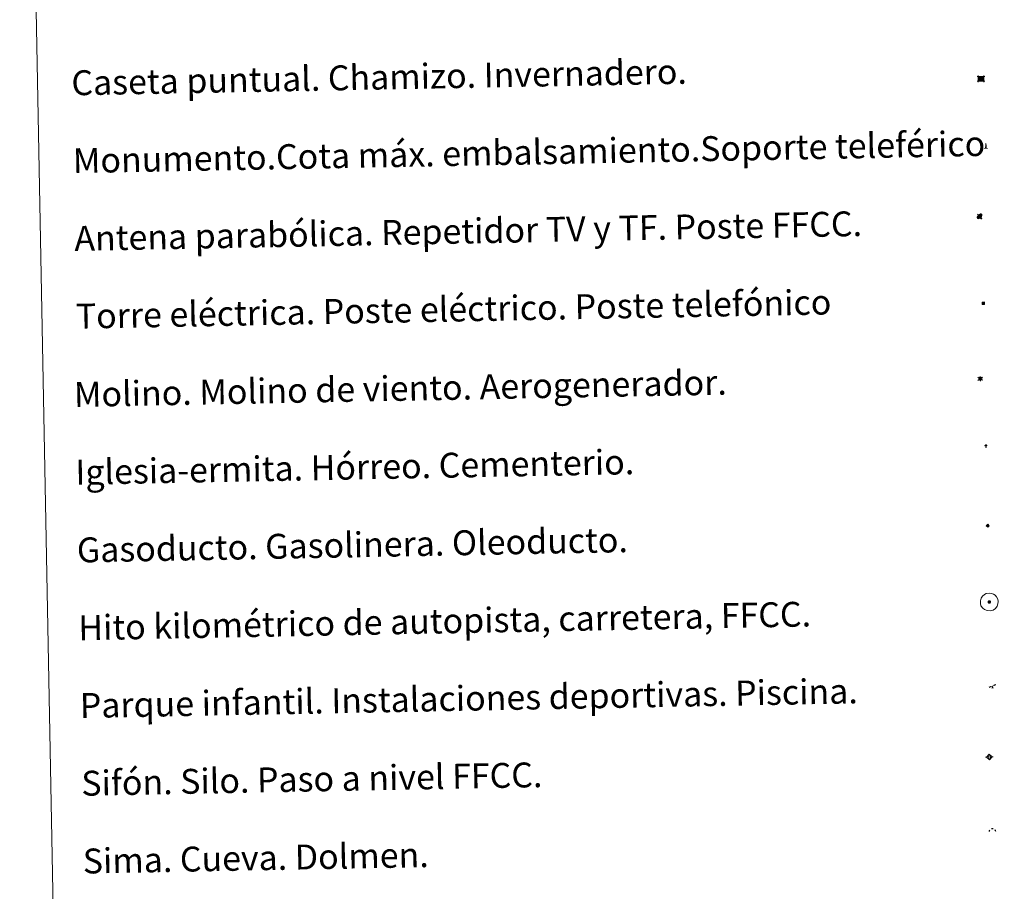
# Model space of a CAD drawing. Units: metres. Extents: x 632034 to 636545, y 4645994 to 4649048.
# Drawn here: x 632362 to 632679, y 4647171 to 4647451 of the extents above; entities that cross this region are included whole.
import ezdxf
from ezdxf.enums import TextEntityAlignment as Align

# ---------------------------------------------------------------- set-up
doc = ezdxf.new("R2010")
doc.units = ezdxf.units.M
doc.header["$MEASUREMENT"] = 0
for name, color, linetype, lineweight in [('Carátula', 7, 'Continuous', 5), ('Level 13', 5, 'Continuous', 0), ('Level 15', 1, 'Continuous', 0), ('Level 19', 252, 'Continuous', 0), ('Level 21', 19, 'Continuous', 0), ('Level 32', 19, 'Continuous', 0), ('Level 33', 5, 'Continuous', 0), ('Level 34', 2, 'Continuous', 0), ('Level 36', 19, 'Continuous', 40), ('Level 63', 7, 'Continuous', 0)]:
    doc.layers.add(name, color=color, linetype=linetype, lineweight=lineweight)
doc.styles.add('Arial', font='ARIAL.TTF', dxfattribs={"height": 0.2})

# ---------------------------------------------------------------- blocks, each defined once
blk = doc.blocks.new('5TME')
at = {"layer": 'Carátula', "color": 250, "linetype": 'Continuous', "lineweight": 5}
for p, q in [((3.7, 3.8), (-3.7, -3.8)), ((-3.7, 3.7), (3.8, -3.8))]:
    blk.add_line(p, q, dxfattribs=at)
at = {"layer": 'Carátula', "color": 250, "linetype": 'Continuous', "lineweight": 5, "flags": 128}
blk.add_lwpolyline([(-3.7, -3.8), (3.8, -3.8), (3.8, 3.7), (-3.7, 3.7), (-3.7, -3.8)], dxfattribs=at)
blk = doc.blocks.new('5CASET')
at = {"layer": 'Carátula', "linetype": 'Continuous', "lineweight": 5}
blk.add_hatch(color=232, dxfattribs=at).paths.add_polyline_path([(4.5, -3.7), (-4.5, -3.7), (-4.5, 3.7), (4.5, 3.7)])
at = {"layer": 'Carátula', "color": 1, "linetype": 'Continuous', "lineweight": 5}
for p, q in [((6.1, 3.7), (-6.1, 3.7)), ((6.1, 3.7), (-6.1, 3.7)), ((-4.5, 5.3), (-4.5, -5.3)), ((-4.5, 5.3), (-4.5, -5.3)), ((4.5, -5.3), (4.5, 5.3)), ((4.5, -5.3), (4.5, 5.3)), ((-6.1, -3.7), (6.1, -3.7)), ((-6.1, -3.7), (6.1, -3.7))]:
    blk.add_line(p, q, dxfattribs=at)
blk.add_3dface([(-4.5, -3.7), (4.5, -3.7), (4.5, 3.7), (-4.5, 3.7)], dxfattribs=at)
blk = doc.blocks.new('5GASO')
at = {"layer": 'Carátula', "linetype": 'Continuous', "lineweight": 5}
for color, points in [(33, [(0, -5.1), (-5.1, 0), (0, 5.1), (0.2, 2.5), (-0.3, 2.4), (-0.8, 2.2), (-1.2, 1.8), (-1.5, 1.3), (-1.7, 0.7), (-1.7, 0), (-1.7, -0.8), (-1.5, -1.4), (-1.2, -1.9), (-0.8, -2.3), (-0.3, -2.5), (0.3, -2.6)]), (250, [(0.3, -2.6), (-0.3, -2.5), (-0.8, -2.3), (-1.2, -1.9), (-1.5, -1.4), (-1.7, -0.8), (-1.7, 0), (-1.7, 0.7), (-1.5, 1.3), (-1.2, 1.8), (-0.8, 2.2), (-0.3, 2.4), (0.2, 2.5), (0.6, 2.5), (0.9, 2.4), (1.1, 2.3), (1.4, 2.1), (1.6, 1.9), (1.7, 1.6), (1.8, 1.3), (1.9, 1), (1.2, 0.8), (1, 1.2), (0.8, 1.4), (0.5, 1.6), (0.2, 1.6), (0, 1.6), (-0.3, 1.5), (-0.5, 1.4), (-0.7, 1.2), (-0.8, 1), (-0.9, 0.7), (-1, 0.4), (-1, 0), (-1, -0.4), (-0.9, -0.8), (-0.8, -1.1), (-0.6, -1.4), (-0.4, -1.5), (-0.2, -1.7), (0, -1.7), (0.2, -1.8), (0.5, -1.7), (0.8, -1.6), (1, -1.5), (1.3, -1.3), (1.3, -0.7), (0.2, -0.7), (0.2, 0.1), (2, 0.1), (2, -1.8), (1.7, -2.1), (1.3, -2.4), (0.8, -2.5)]), (33, [(0, -5.1), (0.3, -2.6), (0.8, -2.5), (1.3, -2.4), (1.7, -2.1), (2, -1.8), (2, 0.1), (0.2, 0.1), (0.2, -0.7), (1.3, -0.7), (1.3, -1.3), (1, -1.5), (0.8, -1.6), (0.5, -1.7), (0.2, -1.8), (0, -1.7), (-0.2, -1.7), (-0.4, -1.5), (-0.6, -1.4), (-0.8, -1.1), (-0.9, -0.8), (-1, -0.4), (-1, 0), (-1, 0.4), (-0.9, 0.7), (-0.8, 1), (-0.7, 1.2), (-0.5, 1.4), (-0.3, 1.5), (0, 1.6), (0.2, 1.6), (0.5, 1.6), (0.8, 1.4), (1, 1.2), (1.2, 0.8), (1.9, 1), (1.8, 1.3), (1.7, 1.6), (1.6, 1.9), (1.4, 2.1), (1.1, 2.3), (0.9, 2.4), (0.6, 2.5), (0.2, 2.5), (0, 5.1), (5.1, 0)])]:
    blk.add_hatch(color=color, dxfattribs=at).paths.add_polyline_path(points)
at = {"layer": 'Carátula', "color": 250, "linetype": 'Continuous', "lineweight": 5}
blk.add_3dface([(0, -5.1), (5.1, 0), (0, 5.1), (-5.1, 0)], dxfattribs=at)
blk = doc.blocks.new('5SIFON')
at = {"layer": 'Carátula', "color": 250, "linetype": 'Continuous', "lineweight": 5}
for p, q in [((-8.2, 0), (-6.3, 0)), ((8.1, 0), (6.3, 0))]:
    blk.add_line(p, q, dxfattribs=at)
at = {"layer": 'Carátula', "color": 250, "linetype": 'Continuous', "lineweight": 5, "flags": 128}
blk.add_lwpolyline([(-6.3, 0), (0, 6.3), (6.3, 0), (0, -6.3), (-6.3, 0)], dxfattribs=at)
at = {"layer": 'Carátula', "color": 250, "linetype": 'Continuous', "lineweight": 5}
blk.add_circle((0, 0, 0), 2.37, dxfattribs=at)
blk = doc.blocks.new('5SIMA')
at = {"layer": 'Carátula', "color": 250, "linetype": 'Continuous', "lineweight": 30, "extrusion": (0, 0, -1)}
for start, end in [(359.4748, 35.4712), (71.4765, 107.4874), (143.4776, 179.4716)]:
    blk.add_arc((0, -3.4, 0), 9.59, start, end, dxfattribs=at)
blk = doc.blocks.new('5PARAB')
at = {"layer": 'Carátula', "linetype": 'Continuous', "lineweight": 5}
h = blk.add_hatch(color=43, dxfattribs=at)
edge = h.paths.add_edge_path()
edge.add_ellipse((0.3, 0.2), major_axis=(4.58, 4.58), ratio=0.5, start_angle=240, end_angle=269.9993)
edge.add_ellipse((0.3, 0.2), major_axis=(4.58, 4.58), ratio=0.5, start_angle=269.9993, end_angle=359.9987)
edge.add_ellipse((0.3, 0.2), major_axis=(4.58, 4.58), ratio=0.5, start_angle=0, end_angle=87.2989)
edge.add_line((-1.8, 2.7), (0.5, 0.4))
edge.add_line((0.5, 0.4), (0, 0))
edge.add_line((0, 0), (-2.3, 2.3))
edge.add_line((-2.3, 2.3), (-2.3, 2.3))
edge.add_ellipse((0.3, 0.2), major_axis=(4.58, 4.58), ratio=0.5, start_angle=92.9733, end_angle=180)
edge.add_ellipse((0.3, 0.2), major_axis=(4.58, 4.58), ratio=0.5, start_angle=180, end_angle=240)
h = blk.add_hatch(color=170, dxfattribs=at)
edge = h.paths.add_edge_path()
edge.add_ellipse((0.3, 0.2), major_axis=(4.58, 4.58), ratio=0.7, start_angle=269.9995, end_angle=359.999)
edge.add_ellipse((0.3, 0.2), major_axis=(4.58, 4.58), ratio=0.5, start_angle=180, end_angle=359.9986, ccw=False)
edge.add_ellipse((0.3, 0.2), major_axis=(4.58, 4.58), ratio=0.7, start_angle=180.0194, end_angle=269.9995)
at = {"layer": 'Carátula', "color": 170, "linetype": 'Continuous', "lineweight": 5}
for p, q in [((0.2, 0.2), (-4.3, 4.7)), ((0, 0), (-2.3, 2.3)), ((-1.8, 2.7), (0.5, 0.4)), ((0.5, 0.4), (0, 0)), ((3, -4.2), (3, -5.4)), ((3, -5.4), (5.3, -5.4)), ((5.3, -5.4), (4.2, -3.1))]:
    blk.add_line(p, q, dxfattribs=at)
at = {"layer": 'Carátula', "color": 1, "linetype": 'Continuous', "lineweight": 5}
blk.add_line((0, 0), (0.5, 0.4), dxfattribs=at)
at = {"layer": 'Carátula', "color": 170, "linetype": 'Continuous', "lineweight": 5}
for start_param, end_param in [(1.62269, 3.141593), (0, 1.523654), (4.712377, 6.283162), (3.141593, 4.18879), (4.18879, 4.712377)]:
    blk.add_ellipse((0.3, 0.2, 0), major_axis=(4.58, 4.58), ratio=0.5, start_param=start_param, end_param=end_param, dxfattribs=at)
at = {"layer": 'Carátula', "color": 170, "linetype": 'Continuous', "lineweight": 5, "extrusion": (0, 0, -1)}
for start_param, end_param in [(1.570805, 1.740266), (1.512222, 1.570805)]:
    blk.add_ellipse((0.3, 0.2, 0), major_axis=(5.01, 5.01), ratio=0.725704, start_param=start_param, end_param=end_param, dxfattribs=at)
blk = doc.blocks.new('5MONUM')
at = {"layer": 'Carátula', "linetype": 'Continuous', "lineweight": 5, "extrusion": (0, 0, -1)}
blk.add_hatch(color=252, dxfattribs=at).paths.add_polyline_path([(6.4, -8.5), (-6.5, -8.5), (-6.5, -6.6), (-2.9, -6.6), (-1.7, 8), (0, 9.7), (1.6, 8), (2.7, -6.6), (6.4, -6.6)])
blk = doc.blocks.new('5PAINF')
at = {"layer": 'Carátula', "linetype": 'Continuous', "lineweight": 5}
blk.add_hatch(color=6, dxfattribs=at).paths.add_polyline_path([(-11, -4.2), (-11.8, -1.9), (-5.1, 0.6), (-4.2, -1.6)])
at = {"layer": 'Carátula', "linetype": 'Continuous', "lineweight": 5, "extrusion": (0, 0, -1)}
for color, points in [(23, [(-4.1, -7), (-0.1, 0), (4.1, -7)]), (6, [(-4.3, 1.7), (-11, 4.3), (-10.1, 6.5), (-3.4, 3.9)])]:
    blk.add_hatch(color=color, dxfattribs=at).paths.add_polyline_path(points)
at = {"layer": 'Carátula', "color": 170, "linetype": 'Continuous', "lineweight": 5}
blk.add_line((-11, -4.2), (11, 4.2), dxfattribs=at)
blk = doc.blocks.new('5MOLIN')
at = {"layer": 'Carátula', "color": 7, "linetype": 'Continuous', "lineweight": 5}
for q in [(-7.6, 5.1), (0, 7.6), (7.6, 5.1), (-7.6, -5.1), (7.6, -5.1), (0, -7.6)]:
    blk.add_line((0, 0), q, dxfattribs=at)
at = {"layer": 'Carátula', "color": 7, "linetype": 'Continuous', "lineweight": 5, "flags": 128}
for points in [[(0, 5.1), (-0.3, 5.1), (-0.6, 5), (-0.9, 5), (-1.1, 4.9), (-1.4, 4.9), (-1.7, 4.8), (-2, 4.7), (-2.2, 4.6), (-2.5, 4.4), (-2.7, 4.3), (-2.9, 4.1), (-3.2, 4), (-3.4, 3.8), (-3.6, 3.6), (-3.8, 3.4), (-4, 3.2), (-4.1, 2.9), (-4.3, 2.7), (-4.4, 2.4), (-4.6, 2.2), (-4.7, 1.9), (-4.8, 1.7), (-4.9, 1.4), (-4.9, 1.1), (-5, 0.8), (-5, 0.6), (-5.1, 0.3), (-5.1, 0), (-5.1, -0.3), (-5, -0.6), (-5, -0.9), (-4.9, -1.1), (-4.9, -1.4), (-4.8, -1.7), (-4.7, -2), (-4.6, -2.2), (-4.4, -2.5), (-4.3, -2.7), (-4.1, -2.9), (-3.9, -3.2), (-3.8, -3.4), (-3.6, -3.6), (-3.4, -3.8), (-3.1, -4), (-2.9, -4.1), (-2.7, -4.3), (-2.4, -4.4), (-2.2, -4.6), (-1.9, -4.7), (-1.7, -4.8), (-1.4, -4.9), (-1.1, -4.9), (-0.8, -5), (-0.5, -5), (-0.2, -5.1), (0, -5.1), (0.3, -5.1), (0.6, -5), (0.9, -5), (1.2, -4.9), (1.4, -4.9), (1.7, -4.8), (2, -4.7), (2.2, -4.5), (2.5, -4.4), (2.7, -4.3), (3, -4.1), (3.2, -3.9), (3.4, -3.7), (3.6, -3.5), (3.8, -3.3), (4, -3.1), (4.1, -2.9), (4.3, -2.7), (4.4, -2.4), (4.6, -2.2), (4.7, -1.9), (4.8, -1.6), (4.9, -1.4), (4.9, -1.1), (5, -0.8), (5, -0.5), (5, -0.2), (5.1, 0.1), (5, 0.3), (5, 0.6), (5, 0.9), (4.9, 1.2), (4.9, 1.5), (4.7, 1.7), (4.7, 2), (4.5, 2.2), (4.4, 2.5), (4.2, 2.7), (4.1, 3), (3.9, 3.2), (3.7, 3.4), (3.5, 3.6), (3.3, 3.8), (3.1, 4)], [(3.1, 4), (2.9, 4.2), (2.6, 4.3), (2.4, 4.5), (2.1, 4.6), (1.9, 4.7), (1.6, 4.8), (1.3, 4.9), (1.1, 5), (0.8, 5), (0.5, 5), (0.2, 5.1), (0, 5.1)]]:
    blk.add_lwpolyline(points, dxfattribs=at)
blk = doc.blocks.new('5ERMIT')
at = {"layer": 'Carátula', "linetype": 'Continuous', "lineweight": 5}
blk.add_hatch(color=250, dxfattribs=at).paths.add_polyline_path([(0.3, -6.5), (-0.3, -6.5), (-0.3, -5.9), (-0.3, -0.3), (-3.8, -0.3), (-3.8, 0.2), (-0.5, 0.2), (-0.3, 0.4), (-0.3, 2.7), (0.3, 2.7), (0.3, 0.4), (0.5, 0.2), (3.8, 0.2), (3.8, -0.3), (0.3, -0.3)])
at = {"layer": 'Carátula', "color": 7, "linetype": 'Continuous', "lineweight": 5, "flags": 128}
blk.add_lwpolyline([(-0.5, -0.5), (-0.5, -6.6), (0.5, -6.6), (0.5, -0.5), (4, -0.5), (4, 0.4), (0.5, 0.4), (0.5, 2.9), (-0.5, 2.9), (-0.5, 0.4), (-4, 0.4), (-4, -0.5), (-0.5, -0.5), (-0.5, -6.6), (0.5, -6.6)], dxfattribs=at)
blk = doc.blocks.new('5HITAU')
at = {"layer": 'Carátula', "linetype": 'Continuous', "lineweight": 5}
for color, points in [(1, [(0.5, -3.9), (-1, -3.7), (-2.1, -3.3), (-2.9, -2.6), (-3.6, -1.5), (-3.8, -0.5), (-3.8, 0.6), (-3.5, 1.7), (-2.8, 2.6), (-2, 3.3), (-1.2, 3.7), (0.2, 3.8), (1, 3.7), (1.9, 3.4), (2.6, 2.8), (3.3, 2.1), (3.7, 1.1), (3.8, 0.2), (3.8, -0.8), (3.4, -1.9), (2.6, -2.8), (1.7, -3.5)]), (2, [(0.4, -2.9), (-0.7, -2.8), (-1.6, -2.4), (-2.1, -2), (-2.7, -1.1), (-2.8, -0.4), (-2.8, 0.4), (-2.6, 1.2), (-2.1, 1.9), (-1.5, 2.4), (-0.9, 2.7), (0.1, 2.8), (0.8, 2.8), (1.4, 2.5), (1.9, 2.1), (2.4, 1.6), (2.7, 0.8), (2.9, 0.1), (2.8, -0.6), (2.5, -1.4), (1.9, -2.1), (1.2, -2.6)])]:
    blk.add_hatch(color=color, dxfattribs=at).paths.add_polyline_path(points)
at = {"layer": 'Carátula', "color": 250, "linetype": 'Continuous', "lineweight": 5, "flags": 128}
blk.add_lwpolyline([(-1.2, 3.7), (-2, 3.3), (-2.8, 2.6), (-3.5, 1.7), (-3.8, 0.6), (-3.8, -0.5), (-3.6, -1.5), (-2.9, -2.6), (-2.1, -3.3), (-1, -3.7), (0.5, -3.9), (1.7, -3.5), (2.6, -2.8), (3.4, -1.9), (3.8, -0.8), (3.8, 0.2), (3.7, 1.1), (3.3, 2.1), (2.6, 2.8), (1.9, 3.4), (1, 3.7), (0.2, 3.8)], close=True, dxfattribs=at)

msp = doc.modelspace()

# ---------------------------------------------------------------- linework, layer by layer
at = {"layer": 'Level 63', "linetype": 'Continuous', "lineweight": 0}
msp.add_lwpolyline([(632362.02, 4647731.36), (632807.87, 4647739.81), (632839.84, 4646053.07), (632394, 4646044.62), (632362.02, 4647731.36)], close=True, dxfattribs=at)
at = {"layer": 'Level 63', "color": 2, "linetype": 'Continuous', "lineweight": 0}
msp.add_lwpolyline([(632672.73, 4647266.53), (632673.8, 4647266.67), (632674.44, 4647266.59), (632675.12, 4647266.35), (632675.6, 4647265.99), (632676.11, 4647265.43), (632676.44, 4647264.7), (632676.57, 4647264.02), (632676.53, 4647263.24), (632676.26, 4647262.46), (632675.71, 4647261.78), (632674.98, 4647261.21), (632674.15, 4647260.96), (632673.03, 4647261.06), (632672.17, 4647261.38), (632671.63, 4647261.81), (632671.07, 4647262.63), (632670.89, 4647263.37), (632670.88, 4647264.22), (632671.09, 4647265.01), (632671.58, 4647265.71), (632672.21, 4647266.24), (632672.73, 4647266.53)], close=True, dxfattribs=at)

# ---------------------------------------------------------------- block references
at = {"layer": 'Level 13', "color": 19, "linetype": 'Continuous', "lineweight": 0, "xscale": 0.1499992309746577, "yscale": 0.1499992309746577, "rotation": 1.086319747818195}
msp.add_blockref('5SIFON', (632673.76, 4647214), dxfattribs=at)
msp.add_blockref('5SIFON', (632673.76, 4647214), dxfattribs=at)
at = {"layer": 'Level 15', "color": 1, "linetype": 'Continuous', "lineweight": 0, "xscale": 0.199999735883191, "yscale": 0.199999735883191, "rotation": 1.086093235370296}
msp.add_blockref('5CASET', (632671.07, 4647431.97), dxfattribs=at)
msp.add_blockref('5CASET', (632671.07, 4647431.97), dxfattribs=at)
at = {"layer": 'Level 15', "color": 253, "linetype": 'Continuous', "lineweight": 0, "xscale": 0.09999983015004542, "yscale": 0.09999983015004542, "rotation": 1.08596238532802}
msp.add_blockref('5MONUM', (632672.65, 4647410.42), dxfattribs=at)
msp.add_blockref('5MONUM', (632672.65, 4647410.42), dxfattribs=at)
at = {"layer": 'Level 15', "linetype": 'Continuous', "lineweight": 0, "xscale": 0.09999983015004542, "yscale": 0.09999983015004542, "rotation": 1.08596238532802}
for name, p in [('5MOLIN', (632670.85, 4647335.59)), ('5MOLIN', (632670.85, 4647335.59)), ('5ERMIT', (632672.71, 4647314.12)), ('5ERMIT', (632672.71, 4647314.12))]:
    msp.add_blockref(name, p, dxfattribs=at)
at = {"layer": 'Level 19', "color": 23, "linetype": 'Continuous', "lineweight": 0, "xscale": 0.09999983015004542, "yscale": 0.09999983015004542, "rotation": 1.08596238532802}
msp.add_blockref('5PAINF', (632674.76, 4647236.78), dxfattribs=at)
msp.add_blockref('5PAINF', (632674.76, 4647236.78), dxfattribs=at)
at = {"layer": 'Level 21', "color": 19, "linetype": 'Continuous', "lineweight": 0, "xscale": 0.09999983015004542, "yscale": 0.09999983015004542, "rotation": 1.08596238532802}
msp.add_blockref('5HITAU', (632673.72, 4647263.82), dxfattribs=at)
msp.add_blockref('5HITAU', (632673.72, 4647263.82), dxfattribs=at)
at = {"layer": 'Level 32', "color": 19, "linetype": 'Continuous', "lineweight": 0, "xscale": 0.09999983015004542, "yscale": 0.09999983015004542, "rotation": 1.08596238532802}
msp.add_blockref('5TME', (632671.85, 4647359.86), dxfattribs=at)
msp.add_blockref('5TME', (632671.85, 4647359.86), dxfattribs=at)
at = {"layer": 'Level 33', "color": 5, "linetype": 'Continuous', "lineweight": 0, "xscale": 0.1499992309746577, "yscale": 0.1499992309746577, "rotation": 1.086319747818195}
msp.add_blockref('5PARAB', (632670.58, 4647387.76), dxfattribs=at)
msp.add_blockref('5PARAB', (632670.58, 4647387.76), dxfattribs=at)
at = {"layer": 'Level 34', "color": 2, "linetype": 'Continuous', "lineweight": 0, "xscale": 0.09999983015004542, "yscale": 0.09999983015004542, "rotation": 1.08596238532802}
msp.add_blockref('5GASO', (632673.24, 4647288.33), dxfattribs=at)
msp.add_blockref('5GASO', (632673.24, 4647288.33), dxfattribs=at)
at = {"layer": 'Level 36', "color": 19, "linetype": 'Continuous', "lineweight": 40, "xscale": 0.09999983015004542, "yscale": 0.09999983015004542, "rotation": 1.08596238532802}
msp.add_blockref('5SIMA', (632674.75, 4647190.43), dxfattribs=at)
msp.add_blockref('5SIMA', (632674.75, 4647190.43), dxfattribs=at)

# ---------------------------------------------------------------- texts
at = {"layer": 'Level 63', "linetype": 'Continuous', "lineweight": 0, "style": 'Arial'}
for s, p in [('Caseta puntual. Chamizo. Invernadero.', (632378.64, 4647430.65)), ('Monumento.Cota máx. embalsamiento.Soporte teleférico', (632379.11, 4647405.65)), ('Antena parabólica. Repetidor TV y TF. Poste FFCC.', (632379.59, 4647380.66)), ('Torre eléctrica. Poste eléctrico. Poste telefónico', (632380.06, 4647355.66)), ('Molino. Molino de viento. Aerogenerador.', (632379.45, 4647330.5)), ('Iglesia-ermita. Hórreo. Cementerio.', (632379.92, 4647305.5)), ('Gasoducto. Gasolinera. Oleoducto.', (632380.4, 4647280.5)), ('Hito kilométrico de autopista, carretera, FFCC.', (632380.87, 4647255.51)), ('Parque infantil. Instalaciones deportivas. Piscina.', (632381.35, 4647230.52)), ('Sifón. Silo. Paso a nivel FFCC.', (632381.82, 4647205.52)), ('Sima. Cueva. Dolmen.', (632382.29, 4647180.52))]:
    msp.add_text(s, height=7.999, rotation=1.086, dxfattribs=at).set_placement(p, align=Align.MIDDLE_LEFT)

doc.saveas('drawing.dxf')
